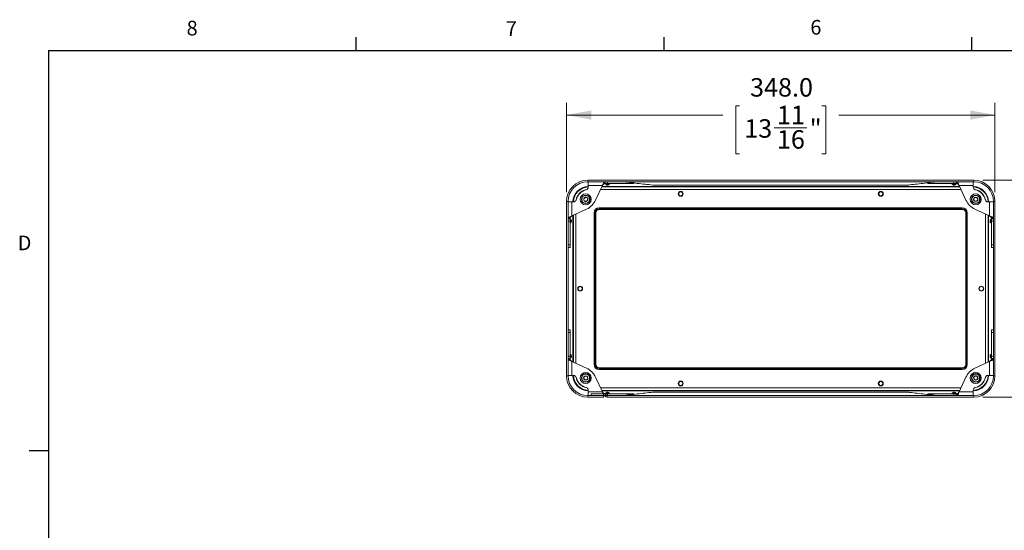
# Model space of a CAD drawing. Units: millimetres. Extents: x 54 to 2148, y 11 to 1376.
# Drawn here: x 56 to 856, y 962 to 1376 of the extents above; entities that cross this region are included whole.
import ezdxf

# ---------------------------------------------------------------- set-up
doc = ezdxf.new("R2010")
doc.units = ezdxf.units.MM
doc.header["$LTSCALE"] = 5
doc.layers.add('DIMENSIONS-ANNOTATIONS', color=7, linetype='Continuous', lineweight=15)
doc.layers.add('FORMAT', color=8, linetype='Continuous', lineweight=30)
doc.styles.add('SLDTEXTSTYLE0', font='TXT', dxfattribs={"width": 0.75})
doc.dimstyles.new('SLDDIMSTYLE0', dxfattribs={"dimtxt": 15, "dimasz": 20, "dimexe": 0, "dimexo": 0.0625, "dimgap": 3.75, "dimtad": 0, "dimtih": 1, "dimtoh": 1, "dimdec": 1, "dimrnd": 1e-09, "dimzin": 4, "dimdsep": 46, "dimtxsty": 'SLDTEXTSTYLE0', "dimsah": 1, "dimcen": 0.09, "dimadec": 0, "dimazin": 1, "dimtfac": 1, "dimtdec": 1, "dimtofl": 0, "dimtmove": 0, "dimatfit": 3, "dimfxl": 1, "dimfrac": 2, "dimtolj": 1, "dimtzin": 12, "dimarcsym": 0})
doc.dimstyles.new('SLDDIMSTYLE1', dxfattribs={"dimtxt": 15, "dimasz": 20, "dimexe": 0, "dimexo": 0.0625, "dimgap": 3.75, "dimtad": 0, "dimtih": 1, "dimtoh": 1, "dimdec": 1, "dimrnd": 1e-09, "dimzin": 12, "dimdsep": 46, "dimtxsty": 'SLDTEXTSTYLE0', "dimsah": 1, "dimcen": 0.09, "dimadec": 0, "dimazin": 3, "dimtfac": 1, "dimtdec": 1, "dimtofl": 0, "dimtmove": 0, "dimatfit": 3, "dimfxl": 1, "dimfrac": 2, "dimtolj": 1, "dimtzin": 12, "dimarcsym": 0})

# ---------------------------------------------------------------- blocks, each defined once
blk = doc.blocks.new('_D')
at = {"layer": 'DIMENSIONS-ANNOTATIONS'}
for p, q in [((500.3, 1236.38), (500.3, 1309.02)), ((640.83, 1306.62), (637.79, 1306.62)), ((637.79, 1306.62), (637.79, 1267.38)), ((707.76, 1306.62), (710.81, 1306.62)), ((710.81, 1306.62), (710.81, 1267.38)), ((848.3, 1236.38), (848.3, 1309.02)), ((500.3, 1299.02), (627.23, 1299.02)), ((848.3, 1299.02), (721.36, 1299.02)), ((669.01, 1288.54), (695.57, 1288.54)), ((637.79, 1267.38), (640.83, 1267.38)), ((710.81, 1267.38), (707.76, 1267.38))]:
    blk.add_line(p, q, dxfattribs=at)
for points in [[(500.3, 1299.02), (520.3, 1295.27), (520.3, 1302.77)], [(848.3, 1299.02), (828.3, 1302.77), (828.3, 1295.27)]]:
    blk.add_solid(points, dxfattribs=at)
at = {"layer": 'DIMENSIONS-ANNOTATIONS', "char_height": 15, "attachment_point": 1, "style": 'SLDTEXTSTYLE0'}
for s, insert in [('348.0', (649.36, 1329)), ('11', (671.2, 1306.56)), ('13', (644.64, 1295.6)), ('"', (697.77, 1295.6)), ('16', (671.2, 1286.72))]:
    blk.add_mtext(s, dxfattribs=dict(at, insert=insert))
blk = doc.blocks.new('_D_1')
at = {"layer": 'DIMENSIONS-ANNOTATIONS'}
for p, q in [((838.58, 1246.1), (921.78, 1246.1)), ((911.78, 1246.1), (911.78, 1192.65)), ((883.85, 1165.56), (880.8, 1165.56)), ((880.8, 1165.56), (880.8, 1126.33)), ((939.7, 1165.56), (942.75, 1165.56)), ((942.75, 1165.56), (942.75, 1126.33)), ((900.94, 1147.48), (927.5, 1147.48)), ((880.8, 1126.33), (883.85, 1126.33)), ((911.78, 1069.82), (911.78, 1123.28)), ((942.75, 1126.33), (939.7, 1126.33)), ((838.58, 1069.82), (921.78, 1069.82))]:
    blk.add_line(p, q, dxfattribs=at)
for points in [[(911.78, 1246.1), (908.03, 1226.1), (915.53, 1226.1)], [(911.78, 1069.82), (915.53, 1089.82), (908.03, 1089.82)]]:
    blk.add_solid(points, dxfattribs=at)
at = {"layer": 'DIMENSIONS-ANNOTATIONS', "char_height": 15, "attachment_point": 1, "style": 'SLDTEXTSTYLE0'}
for s, insert in [('176.3', (886.84, 1187.94)), ('15', (903.14, 1165.5)), ('6', (887.66, 1154.54)), ('"', (929.7, 1154.54)), ('16', (903.14, 1145.66))]:
    blk.add_mtext(s, dxfattribs=dict(at, insert=insert))

msp = doc.modelspace()

# ---------------------------------------------------------------- linework, layer by layer
at = {"color": 7, "linetype": 'Continuous', "lineweight": 15}
for p, q in [((517.52, 1246.1), (517.52, 1244.88)), ((831.08, 1246.1), (517.52, 1246.1)), ((831.08, 1244.88), (517.52, 1244.88)), ((517.89, 1241.71), (517.89, 1244.88)), ((517.89, 1241.71), (517.89, 1240.27)), ((529.37, 1241.71), (517.89, 1241.71)), ((523.83, 1229.83), (529.37, 1241.71)), ((528.84, 1240.58), (819.76, 1240.58)), ((819.56, 1240.99), (529.03, 1240.99)), ((531.11, 1243.29), (531.11, 1244.88)), ((531.11, 1243.29), (531.77, 1243.29)), ((531.77, 1243.29), (531.77, 1244.88)), ((533.58, 1243.29), (531.77, 1243.29)), ((532.12, 1242.87), (532.32, 1242.58)), ((533.51, 1242.15), (533.14, 1242.15)), ((533.87, 1242.15), (533.51, 1242.15)), ((533.58, 1244.88), (533.58, 1243.29)), ((533.58, 1243.29), (552.89, 1243.29)), ((534.69, 1242.58), (534.89, 1242.87)), ((554.89, 1243.29), (552.89, 1243.29)), ((554.89, 1243.81), (554.89, 1243.29)), ((570.3, 1242.1), (570.34, 1242.1)), ((570.34, 1242.1), (584.21, 1242.1)), ((584.21, 1242.1), (596.8, 1242.1)), ((596.8, 1242.1), (751.8, 1242.1)), ((751.8, 1242.1), (764.39, 1242.1)), ((764.39, 1242.1), (778.26, 1242.1)), ((793.7, 1243.29), (793.7, 1243.93)), ((795.7, 1243.29), (793.7, 1243.29)), ((815.01, 1243.29), (795.7, 1243.29)), ((813.71, 1242.87), (813.91, 1242.58)), ((815.46, 1242.15), (814.73, 1242.15)), ((815.01, 1243.29), (815.01, 1244.88)), ((816.83, 1243.29), (815.01, 1243.29)), ((816.28, 1242.58), (816.48, 1242.87)), ((816.83, 1244.88), (816.83, 1243.29)), ((816.83, 1243.29), (817.49, 1243.29)), ((817.49, 1243.29), (817.49, 1244.88)), ((819.23, 1241.71), (830.7, 1241.71)), ((819.23, 1241.71), (824.77, 1229.83)), ((830.7, 1244.88), (830.7, 1241.71)), ((830.7, 1240.27), (830.7, 1241.71)), ((831.08, 1244.88), (831.08, 1246.1)), ((820.71, 1238.54), (527.89, 1238.54)), ((501.52, 1228.88), (500.3, 1228.88)), ((500.3, 1228.88), (500.3, 1087.04)), ((501.52, 1228.88), (501.52, 1087.04)), ((501.52, 1228.51), (504.69, 1228.51)), ((504.69, 1217.04), (504.69, 1228.51)), ((506.14, 1228.51), (504.69, 1228.51)), ((843.9, 1228.51), (842.46, 1228.51)), ((843.9, 1217.04), (843.9, 1228.51)), ((843.9, 1228.51), (847.08, 1228.51)), ((848.3, 1228.88), (847.08, 1228.88)), ((847.08, 1087.04), (847.08, 1228.88)), ((848.3, 1087.04), (848.3, 1228.88)), ((504.69, 1217.04), (516.57, 1222.57)), ((505.41, 1217.37), (505.41, 1098.56)), ((505.82, 1098.36), (505.82, 1217.56)), ((507.86, 1218.51), (507.86, 1097.41)), ((522.77, 1096.32), (522.77, 1219.6)), ((522.77, 1219.6), (522.8, 1219.6)), ((522.8, 1219.6), (522.8, 1096.32)), ((522.8, 1096.32), (522.8, 1219.6)), ((523.55, 1096.32), (523.55, 1219.6)), ((524.05, 1219.6), (523.55, 1219.6)), ((524.05, 1219.6), (524.05, 1096.32)), ((526.8, 1223.63), (821.8, 1223.63)), ((526.8, 1223.63), (526.8, 1223.6)), ((821.8, 1223.6), (526.8, 1223.6)), ((821.8, 1223.6), (526.8, 1223.6)), ((526.8, 1222.35), (526.8, 1222.85)), ((526.8, 1222.85), (821.8, 1222.85)), ((821.8, 1222.35), (526.8, 1222.35)), ((821.8, 1223.63), (821.8, 1223.6)), ((821.8, 1222.35), (821.8, 1222.85)), ((824.55, 1096.32), (824.55, 1219.6)), ((824.55, 1219.6), (825.05, 1219.6)), ((825.05, 1219.6), (825.05, 1096.32)), ((825.83, 1219.6), (825.8, 1219.6)), ((825.8, 1096.32), (825.8, 1219.6)), ((825.8, 1096.32), (825.8, 1219.6)), ((825.83, 1219.6), (825.83, 1096.32)), ((832.03, 1222.57), (843.9, 1217.04)), ((840.74, 1218.51), (840.74, 1097.41)), ((842.77, 1098.36), (842.77, 1217.56)), ((843.19, 1098.56), (843.19, 1217.37)), ((503.11, 1215.29), (501.52, 1215.29)), ((501.52, 1214.63), (503.11, 1214.63)), ((503.11, 1212.82), (501.52, 1212.82)), ((503.11, 1214.63), (503.11, 1215.29)), ((503.11, 1214.63), (503.11, 1212.82)), ((503.11, 1212.82), (503.11, 1193.51)), ((503.82, 1214.08), (503.53, 1214.28)), ((503.53, 1211.51), (503.82, 1211.71)), ((504.25, 1213.26), (504.25, 1212.53)), ((844.35, 1212.9), (844.35, 1213.26)), ((844.35, 1212.53), (844.35, 1212.9)), ((845.06, 1214.28), (844.78, 1214.08)), ((844.78, 1211.71), (845.06, 1211.51)), ((845.49, 1215.29), (847.08, 1215.29)), ((845.49, 1215.29), (845.49, 1214.63)), ((845.49, 1214.63), (847.08, 1214.63)), ((845.49, 1212.82), (845.49, 1214.63)), ((847.08, 1212.82), (845.49, 1212.82)), ((845.49, 1212.82), (845.49, 1193.51)), ((501.52, 1193.51), (503.11, 1193.51)), ((503.11, 1193.51), (503.11, 1191.51)), ((845.49, 1193.51), (847.08, 1193.51)), ((845.49, 1191.51), (845.49, 1193.51)), ((503.11, 1191.51), (501.52, 1191.51)), ((847.08, 1191.51), (845.49, 1191.51)), ((501.52, 1124.42), (503.11, 1124.42)), ((503.11, 1122.42), (501.52, 1122.42)), ((503.11, 1124.42), (503.11, 1122.42)), ((503.11, 1103.11), (503.11, 1122.42)), ((845.49, 1124.42), (847.08, 1124.42)), ((845.49, 1122.42), (845.49, 1124.42)), ((847.08, 1122.42), (845.49, 1122.42)), ((845.49, 1103.11), (845.49, 1122.42)), ((503.82, 1104.21), (503.53, 1104.42)), ((845.06, 1104.42), (844.78, 1104.21)), ((501.52, 1103.11), (503.11, 1103.11)), ((503.11, 1101.29), (501.52, 1101.29)), ((503.11, 1100.63), (501.52, 1100.63)), ((503.11, 1103.11), (503.11, 1101.29)), ((503.11, 1100.63), (503.11, 1101.29)), ((503.53, 1101.64), (503.82, 1101.84)), ((504.25, 1103.4), (504.25, 1103.03)), ((504.25, 1103.03), (504.25, 1102.66)), ((504.69, 1098.89), (504.69, 1087.42)), ((516.57, 1093.35), (504.69, 1098.89)), ((522.77, 1096.32), (522.8, 1096.32)), ((523.55, 1096.32), (524.05, 1096.32)), ((825.05, 1096.32), (824.55, 1096.32)), ((825.83, 1096.32), (825.8, 1096.32)), ((843.9, 1098.89), (832.03, 1093.35)), ((843.9, 1098.89), (843.9, 1087.42)), ((844.35, 1102.66), (844.35, 1103.4)), ((844.78, 1101.84), (845.06, 1101.64)), ((845.49, 1103.11), (847.08, 1103.11)), ((845.49, 1101.29), (845.49, 1103.11)), ((845.49, 1101.29), (845.49, 1100.63)), ((847.08, 1101.29), (845.49, 1101.29)), ((845.49, 1100.63), (847.08, 1100.63)), ((526.8, 1093.57), (821.8, 1093.57)), ((526.8, 1093.07), (526.8, 1093.57)), ((821.8, 1093.07), (526.8, 1093.07)), ((526.8, 1092.29), (526.8, 1092.32)), ((526.8, 1092.32), (821.8, 1092.32)), ((526.8, 1092.32), (821.8, 1092.32)), ((821.8, 1092.29), (526.8, 1092.29)), ((821.8, 1093.07), (821.8, 1093.57)), ((821.8, 1092.29), (821.8, 1092.32)), ((500.3, 1087.04), (501.52, 1087.04)), ((504.69, 1087.42), (501.52, 1087.42)), ((504.69, 1087.42), (506.14, 1087.42)), ((529.37, 1074.22), (523.83, 1086.1)), ((824.77, 1086.1), (819.23, 1074.22)), ((842.46, 1087.42), (843.9, 1087.42)), ((847.08, 1087.42), (843.9, 1087.42)), ((847.08, 1087.04), (848.3, 1087.04)), ((517.89, 1075.66), (517.89, 1074.22)), ((529.37, 1074.22), (517.89, 1074.22)), ((517.89, 1071.04), (517.89, 1074.22)), ((520.42, 1072.46), (520.42, 1071.25)), ((520.42, 1072.46), (530.36, 1072.46)), ((527.89, 1077.38), (820.71, 1077.38)), ((819.76, 1075.35), (528.84, 1075.35)), ((529.03, 1074.93), (819.56, 1074.93)), ((530.36, 1071.25), (530.36, 1072.46)), ((531.11, 1072.63), (531.11, 1072.31)), ((531.77, 1072.63), (531.11, 1072.63)), ((531.77, 1072.63), (533.58, 1072.63)), ((532.32, 1073.34), (532.12, 1073.06)), ((533.14, 1073.77), (533.87, 1073.77)), ((533.58, 1072.63), (533.58, 1071.04)), ((533.58, 1072.63), (552.89, 1072.63)), ((534.89, 1073.06), (534.69, 1073.34)), ((552.89, 1072.63), (554.89, 1072.63)), ((554.89, 1072.63), (554.89, 1072.11)), ((570.3, 1073.82), (570.34, 1073.82)), ((570.34, 1073.82), (584.21, 1073.82)), ((584.21, 1073.82), (596.8, 1073.82)), ((596.8, 1073.82), (751.8, 1073.82)), ((751.8, 1073.82), (764.39, 1073.82)), ((764.39, 1073.82), (778.26, 1073.82)), ((793.7, 1072), (793.7, 1072.63)), ((793.7, 1072.63), (795.7, 1072.63)), ((815.01, 1072.63), (795.7, 1072.63)), ((813.91, 1073.34), (813.71, 1073.06)), ((814.73, 1073.77), (815.09, 1073.77)), ((815.01, 1071.04), (815.01, 1072.63)), ((815.01, 1072.63), (816.83, 1072.63)), ((815.09, 1073.77), (815.46, 1073.77)), ((816.48, 1073.06), (816.28, 1073.34)), ((816.83, 1072.63), (816.83, 1071.04)), ((817.49, 1072.63), (816.83, 1072.63)), ((817.49, 1072.63), (817.49, 1071.04)), ((819.23, 1074.22), (830.7, 1074.22)), ((830.7, 1074.22), (830.7, 1075.66)), ((830.7, 1074.22), (830.7, 1071.04)), ((517.52, 1071.04), (517.52, 1069.82)), ((517.52, 1071.04), (530.3, 1071.04)), ((517.52, 1069.82), (530.3, 1069.82)), ((520.42, 1071.25), (530.36, 1071.25)), ((531.04, 1071.04), (530.3, 1071.04)), ((530.3, 1071.04), (530.3, 1069.82)), ((531.23, 1070.89), (532.09, 1071.75)), ((531.58, 1070.54), (531.23, 1070.89)), ((532.44, 1071.4), (531.58, 1070.54)), ((532.44, 1071.4), (532.09, 1071.75)), ((533.3, 1069.82), (533.3, 1071.04)), ((533.3, 1071.04), (831.08, 1071.04)), ((533.3, 1069.82), (831.08, 1069.82)), ((831.08, 1069.82), (831.08, 1071.04))]:
    msp.add_line(p, q, dxfattribs=at)
at = {"color": 8, "linetype": 'Continuous', "lineweight": 15}
for p, q in [((819.56, 1240.99), (529.03, 1240.99)), ((534.89, 1242.87), (532.12, 1242.87)), ((532.32, 1242.58), (533.51, 1242.58)), ((533.51, 1242.58), (534.69, 1242.58)), ((552.89, 1243.29), (552.89, 1244.04)), ((795.7, 1244.15), (795.7, 1243.29)), ((815.09, 1242.87), (813.71, 1242.87)), ((813.91, 1242.58), (816.28, 1242.58)), ((816.48, 1242.87), (815.09, 1242.87)), ((505.41, 1217.37), (505.41, 1098.56)), ((843.19, 1098.56), (843.19, 1217.37)), ((503.53, 1214.28), (503.53, 1212.9)), ((503.53, 1212.9), (503.53, 1211.51)), ((503.82, 1211.71), (503.82, 1214.08)), ((844.78, 1214.08), (844.78, 1212.9)), ((844.78, 1212.9), (844.78, 1211.71)), ((845.06, 1211.51), (845.06, 1214.28)), ((503.53, 1104.42), (503.53, 1101.64)), ((503.82, 1103.03), (503.82, 1104.21)), ((844.78, 1104.21), (844.78, 1101.84)), ((845.06, 1103.03), (845.06, 1104.42)), ((503.82, 1101.84), (503.82, 1103.03)), ((845.06, 1101.64), (845.06, 1103.03)), ((529.03, 1074.93), (819.56, 1074.93)), ((531.77, 1072.02), (531.77, 1072.63)), ((532.12, 1073.06), (533.51, 1073.06)), ((534.69, 1073.34), (532.32, 1073.34)), ((533.51, 1073.06), (534.89, 1073.06)), ((552.89, 1071.89), (552.89, 1072.63)), ((795.7, 1072.63), (795.7, 1071.77)), ((813.71, 1073.06), (816.48, 1073.06)), ((815.09, 1073.34), (813.91, 1073.34)), ((816.28, 1073.34), (815.09, 1073.34))]:
    msp.add_line(p, q, dxfattribs=at)
at = {"color": 7, "linetype": 'Continuous', "lineweight": 15}
for centre, radius in [((515.89, 1230.51), 4.5), ((515.89, 1230.51), 3.5), ((515.89, 1230.51), 3.15), ((593.05, 1235.02), 2), ((593.05, 1235.02), 1.65), ((755.55, 1235.02), 2), ((755.55, 1235.02), 1.65), ((832.7, 1230.51), 4.5), ((832.7, 1230.51), 3.5), ((832.7, 1230.51), 3.15), ((511.38, 1157.96), 2), ((837.22, 1157.96), 2), ((511.38, 1157.96), 1.65), ((837.22, 1157.96), 1.65), ((515.89, 1085.42), 4.5), ((515.89, 1085.42), 3.5), ((515.89, 1085.42), 3.15), ((832.7, 1085.42), 4.5), ((832.7, 1085.42), 3.5), ((832.7, 1085.42), 3.15), ((593.05, 1080.9), 2), ((593.05, 1080.9), 1.65), ((755.55, 1080.9), 2), ((755.55, 1080.9), 1.65)]:
    msp.add_circle(centre, radius, dxfattribs=at)
for centre, radius, start, end in [((517.52, 1228.88), 17.22, 90, 180), ((517.52, 1228.88), 16, 90, 180), ((518.38, 1228.02), 12.97, 92.14792, 177.85151), ((518.38, 1228.02), 12.56, 92.21895, 177.78046), ((515.89, 1240.27), 2, 282.74193, 0), ((531.3, 1242.29), 1, 35, 90), ((533.14, 1243.15), 1, 215, 270), ((533.87, 1243.15), 1, 270, 325), ((535.71, 1242.29), 1, 90, 145), ((812.89, 1242.29), 1, 35, 90), ((814.73, 1243.15), 1, 215, 270), ((815.46, 1243.15), 1, 270, 325), ((817.3, 1242.29), 1, 90, 145), ((830.22, 1228.02), 12.97, 2.14849, 87.85208), ((830.22, 1228.02), 12.56, 2.21954, 87.78105), ((832.7, 1240.27), 2, 180, 257.25807), ((831.08, 1228.88), 17.22, 0, 90), ((831.08, 1228.88), 16, 0, 90), ((518.38, 1228.02), 10.52, 99.83852, 170.16383), ((518.74, 1227.66), 10.93, 102.74193, 167.25807), ((515.89, 1230.51), 1.73, 105.77617, 165.77617), ((515.89, 1230.51), 1.73, 45.77617, 105.77617), ((515.89, 1230.51), 1.73, 345.77617, 45.77617), ((832.7, 1230.51), 1.73, 119.79922, 179.79922), ((832.7, 1230.51), 1.73, 59.79922, 119.79922), ((830.22, 1228.02), 10.52, 9.83617, 80.16148), ((829.85, 1227.66), 10.93, 12.74193, 77.25807), ((832.7, 1230.51), 1.73, 359.79922, 59.79922), ((506.14, 1230.51), 2, 270, 347.25807), ((515.89, 1230.51), 1.73, 165.77617, 225.77617), ((515.89, 1230.51), 1.73, 225.77617, 285.77617), ((515.89, 1230.51), 1.73, 285.77617, 345.77617), ((510.23, 1236.17), 15, 295, 335), ((838.36, 1236.17), 15, 205, 245), ((832.7, 1230.51), 1.73, 179.79922, 239.79922), ((832.7, 1230.51), 1.73, 239.79922, 299.79922), ((832.7, 1230.51), 1.73, 299.79922, 359.79922), ((842.46, 1230.51), 2, 192.74193, 270), ((526.8, 1219.6), 4.03, 90, 180), ((526.8, 1219.6), 4, 90, 180), ((526.8, 1219.6), 4, 90, 180), ((526.8, 1219.6), 3.25, 90, 180), ((526.8, 1219.6), 2.75, 90, 180), ((821.8, 1219.6), 4.03, 0, 90), ((821.8, 1219.6), 4, 0, 90), ((821.8, 1219.6), 4, 0, 90), ((821.8, 1219.6), 3.25, 0, 90), ((821.8, 1219.6), 2.75, 0, 90), ((504.11, 1215.1), 1, 180, 235), ((504.11, 1210.69), 1, 125, 180), ((503.25, 1213.26), 1, 0, 55), ((503.25, 1212.53), 1, 305, 0), ((845.35, 1213.26), 1, 125, 180), ((845.35, 1212.53), 1, 180, 235), ((844.49, 1215.1), 1, 305, 0), ((844.49, 1210.69), 1, 0, 55), ((504.11, 1105.23), 1, 180, 235), ((503.25, 1103.4), 1, 0, 55), ((845.35, 1103.4), 1, 125, 180), ((844.49, 1105.23), 1, 305, 0), ((504.11, 1100.82), 1, 125, 180), ((503.25, 1102.66), 1, 305, 0), ((526.8, 1096.32), 4.03, 180, 270), ((526.8, 1096.32), 4, 180, 270), ((526.8, 1096.32), 4, 180, 270), ((526.8, 1096.32), 3.25, 180, 270), ((526.8, 1096.32), 2.75, 180, 270), ((821.8, 1096.32), 4.03, 270, 0), ((821.8, 1096.32), 4, 270, 0), ((821.8, 1096.32), 4, 270, 0), ((821.8, 1096.32), 2.75, 270, 0), ((821.8, 1096.32), 3.25, 270, 0), ((845.35, 1102.66), 1, 180, 235), ((844.49, 1100.82), 1, 0, 55), ((510.23, 1079.76), 15, 25, 65), ((838.36, 1079.76), 15, 115, 155), ((517.52, 1087.04), 17.22, 180, 270), ((517.52, 1087.04), 16, 180, 270), ((518.38, 1087.9), 12.97, 182.14849, 267.85208), ((518.38, 1087.9), 12.56, 182.21954, 267.78105), ((506.14, 1085.42), 2, 12.74193, 90), ((518.38, 1087.9), 10.52, 189.83617, 260.16148), ((518.74, 1088.27), 10.93, 192.74193, 257.25807), ((515.89, 1085.42), 1.73, 117.98839, 177.98839), ((515.89, 1085.42), 1.73, 177.98839, 237.98839), ((515.89, 1085.42), 1.73, 237.98839, 297.98839), ((515.89, 1085.42), 1.73, 57.98839, 117.98839), ((515.89, 1085.42), 1.73, 297.98839, 357.98839), ((515.89, 1085.42), 1.73, 357.98839, 57.98839), ((830.22, 1087.9), 12.56, 272.21895, 357.78046), ((830.22, 1087.9), 12.97, 272.14792, 357.85151), ((832.7, 1085.42), 1.73, 169.10404, 229.10404), ((832.7, 1085.42), 1.73, 109.10404, 169.10404), ((831.08, 1087.04), 16, 270, 360), ((831.08, 1087.04), 17.22, 270, 360), ((832.7, 1085.42), 1.73, 229.10404, 289.10404), ((830.22, 1087.9), 10.52, 279.83852, 350.16383), ((832.7, 1085.42), 1.73, 49.10404, 109.10404), ((829.85, 1088.27), 10.93, 282.74193, 347.25807), ((832.7, 1085.42), 1.73, 289.10404, 349.10404), ((832.7, 1085.42), 1.73, 349.10404, 49.10404), ((842.46, 1085.42), 2, 90, 167.25807), ((515.89, 1075.66), 2, 0, 77.25807), ((530.36, 1070.03), 2.44, 45, 90), ((531.3, 1073.63), 1, 270, 325), ((533.14, 1072.77), 1, 90, 145), ((533.87, 1072.77), 1, 35, 90), ((535.71, 1073.63), 1, 215, 270), ((812.89, 1073.63), 1, 270, 325), ((814.73, 1072.77), 1, 90, 145), ((815.46, 1072.77), 1, 35, 90), ((817.3, 1073.63), 1, 215, 270), ((832.7, 1075.66), 2, 102.74193, 180), ((530.36, 1070.03), 1.22, 45, 90), ((533.3, 1072.26), 2.44, 225, 270), ((533.3, 1072.26), 1.22, 225, 270)]:
    msp.add_arc(centre, radius, start, end, dxfattribs=at)
for points in [[(531.11, 1244.88), (530.96, 1244.83), (530.67, 1244.74), (530.24, 1244), (529.8, 1242.96), (529.51, 1242.12), (529.37, 1241.71)], [(531.11, 1243.29), (530.96, 1243.27), (530.67, 1243.22), (530.24, 1242.86), (529.8, 1242.33), (529.51, 1241.92), (529.37, 1241.71)], [(819.23, 1241.71), (819.09, 1242.12), (818.8, 1242.96), (818.36, 1244), (817.92, 1244.74), (817.63, 1244.83), (817.49, 1244.88)], [(819.23, 1241.71), (819.09, 1241.92), (818.8, 1242.33), (818.36, 1242.86), (817.92, 1243.22), (817.63, 1243.27), (817.49, 1243.29)], [(504.69, 1217.04), (504.28, 1216.89), (503.45, 1216.6), (502.4, 1216.16), (501.66, 1215.73), (501.57, 1215.44), (501.52, 1215.29)], [(504.69, 1217.04), (504.49, 1216.89), (504.07, 1216.6), (503.55, 1216.16), (503.18, 1215.73), (503.13, 1215.44), (503.11, 1215.29)], [(847.08, 1215.29), (847.03, 1215.44), (846.93, 1215.73), (846.2, 1216.16), (845.15, 1216.6), (844.32, 1216.89), (843.9, 1217.04)], [(845.49, 1215.29), (845.47, 1215.44), (845.42, 1215.73), (845.05, 1216.16), (844.53, 1216.6), (844.11, 1216.89), (843.9, 1217.04)], [(501.52, 1100.63), (501.57, 1100.49), (501.66, 1100.2), (502.4, 1099.76), (503.45, 1099.33), (504.28, 1099.03), (504.69, 1098.89)], [(503.11, 1100.63), (503.13, 1100.49), (503.18, 1100.2), (503.55, 1099.76), (504.07, 1099.33), (504.49, 1099.03), (504.69, 1098.89)], [(843.9, 1098.89), (844.32, 1099.03), (845.15, 1099.33), (846.2, 1099.76), (846.93, 1100.2), (847.03, 1100.49), (847.08, 1100.63)], [(843.9, 1098.89), (844.11, 1099.03), (844.53, 1099.33), (845.05, 1099.76), (845.42, 1100.2), (845.47, 1100.49), (845.49, 1100.63)], [(529.37, 1074.22), (529.51, 1074.01), (529.8, 1073.59), (530.24, 1073.07), (530.67, 1072.7), (530.96, 1072.65), (531.11, 1072.63)], [(817.49, 1072.63), (817.63, 1072.65), (817.92, 1072.7), (818.36, 1073.07), (818.8, 1073.59), (819.09, 1074.01), (819.23, 1074.22)], [(817.49, 1071.04), (817.63, 1071.09), (817.92, 1071.19), (818.36, 1071.92), (818.8, 1072.97), (819.09, 1073.8), (819.23, 1074.22)]]:
    msp.add_open_spline(points, degree=3, dxfattribs=at)
for points, knots in [([(545.28, 1244.88), (549.45, 1244.42), (557.8, 1243.49), (566.13, 1242.56), (570.3, 1242.1)], [0, 0, 0, 0, 0.499902, 1, 1, 1, 1]), ([(777.4, 1242.1), (781.54, 1242.56), (789.8, 1243.49), (798.09, 1244.42), (802.23, 1244.88)], [0, 0, 0, 0, 0.500511, 1, 1, 1, 1]), ([(515.42, 1232.17), (515.21, 1231.95), (514.8, 1231.54), (514.4, 1231.13), (514.21, 1230.93)], [0, 0, 0, 0, 0.534645, 1, 1, 1, 1]), ([(517.1, 1231.75), (516.8, 1231.83), (516.24, 1231.97), (515.68, 1232.11), (515.42, 1232.17)], [0, 0, 0, 0, 0.534645, 1, 1, 1, 1]), ([(517.57, 1230.08), (517.55, 1230.16), (517.45, 1230.52), (517.29, 1231.09), (517.16, 1231.56), (517.1, 1231.75)], [0, 0, 0, 0, 0.1522308, 0.6523757, 1, 1, 1, 1]), ([(831.84, 1232.01), (831.74, 1231.84), (831.5, 1231.42), (831.2, 1230.91), (831.01, 1230.59), (830.97, 1230.51)], [0, 0, 0, 0, 0.347624, 0.847769, 1, 1, 1, 1]), ([(833.57, 1232), (833.27, 1232.01), (832.69, 1232.01), (832.11, 1232.01), (831.84, 1232.01)], [0, 0, 0, 0, 0.534645, 1, 1, 1, 1]), ([(834.44, 1230.5), (834.28, 1230.77), (833.99, 1231.27), (833.71, 1231.77), (833.57, 1232)], [0, 0, 0, 0, 0.534645, 1, 1, 1, 1]), ([(514.21, 1230.93), (514.27, 1230.74), (514.4, 1230.28), (514.56, 1229.7), (514.66, 1229.35), (514.69, 1229.27)], [0, 0, 0, 0, 0.347624, 0.847769, 1, 1, 1, 1]), ([(514.69, 1229.27), (514.99, 1229.19), (515.55, 1229.05), (516.1, 1228.91), (516.36, 1228.84)], [0, 0, 0, 0, 0.5346453, 1, 1, 1, 1]), ([(516.36, 1228.84), (516.58, 1229.06), (516.98, 1229.48), (517.39, 1229.89), (517.57, 1230.08)], [0, 0, 0, 0, 0.534645, 1, 1, 1, 1]), ([(830.97, 1230.51), (831.13, 1230.25), (831.41, 1229.74), (831.7, 1229.24), (831.83, 1229.01)], [0, 0, 0, 0, 0.534645, 1, 1, 1, 1]), ([(831.83, 1229.01), (832.14, 1229.01), (832.72, 1229.01), (833.3, 1229.01), (833.56, 1229)], [0, 0, 0, 0, 0.5346453, 1, 1, 1, 1]), ([(833.56, 1229), (833.61, 1229.08), (833.79, 1229.4), (834.09, 1229.91), (834.34, 1230.33), (834.44, 1230.5)], [0, 0, 0, 0, 0.152231, 0.652376, 1, 1, 1, 1]), ([(515.08, 1086.95), (515.04, 1086.87), (514.84, 1086.56), (514.52, 1086.06), (514.27, 1085.65), (514.16, 1085.48)], [0, 0, 0, 0, 0.152231, 0.652376, 1, 1, 1, 1]), ([(514.16, 1085.48), (514.31, 1085.21), (514.58, 1084.69), (514.85, 1084.19), (514.98, 1083.95)], [0, 0, 0, 0, 0.5346453, 1, 1, 1, 1]), ([(514.98, 1083.95), (515.28, 1083.94), (515.86, 1083.92), (516.44, 1083.9), (516.71, 1083.89)], [0, 0, 0, 0, 0.5346453, 1, 1, 1, 1]), ([(516.81, 1086.89), (516.5, 1086.9), (515.92, 1086.92), (515.35, 1086.94), (515.08, 1086.95)], [0, 0, 0, 0, 0.534645, 1, 1, 1, 1]), ([(516.71, 1083.89), (516.81, 1084.06), (517.07, 1084.47), (517.38, 1084.97), (517.58, 1085.28), (517.62, 1085.36)], [0, 0, 0, 0, 0.347624, 0.847769, 1, 1, 1, 1]), ([(517.62, 1085.36), (517.48, 1085.63), (517.21, 1086.14), (516.94, 1086.65), (516.81, 1086.89)], [0, 0, 0, 0, 0.534645, 1, 1, 1, 1]), ([(832.14, 1087.05), (832.08, 1086.99), (831.84, 1086.71), (831.45, 1086.26), (831.13, 1085.89), (831, 1085.75)], [0, 0, 0, 0, 0.1522308, 0.6523757, 1, 1, 1, 1]), ([(831, 1085.75), (831.1, 1085.45), (831.29, 1084.91), (831.48, 1084.36), (831.57, 1084.11)], [0, 0, 0, 0, 0.534645, 1, 1, 1, 1]), ([(831.57, 1084.11), (831.87, 1084.05), (832.44, 1083.94), (833.01, 1083.83), (833.27, 1083.78)], [0, 0, 0, 0, 0.534645, 1, 1, 1, 1]), ([(833.84, 1086.73), (833.53, 1086.79), (832.97, 1086.89), (832.4, 1087), (832.14, 1087.05)], [0, 0, 0, 0, 0.534645, 1, 1, 1, 1]), ([(833.27, 1083.78), (833.4, 1083.93), (833.72, 1084.3), (834.11, 1084.75), (834.35, 1085.03), (834.4, 1085.09)], [0, 0, 0, 0, 0.347624, 0.847769, 1, 1, 1, 1]), ([(834.4, 1085.09), (834.3, 1085.38), (834.11, 1085.93), (833.93, 1086.47), (833.84, 1086.73)], [0, 0, 0, 0, 0.534645, 1, 1, 1, 1]), ([(529.37, 1074.22), (529.51, 1073.79), (529.75, 1073.1), (529.99, 1072.56), (530.08, 1072.35)], [0, 0, 0, 0, 0.610738, 1, 1, 1, 1]), ([(570.3, 1073.82), (566.13, 1073.36), (557.8, 1072.43), (549.45, 1071.51), (545.28, 1071.04)], [0, 0, 0, 0, 0.500098, 1, 1, 1, 1]), ([(802.23, 1071.04), (798.09, 1071.51), (789.8, 1072.44), (781.54, 1073.36), (777.4, 1073.82)], [0, 0, 0, 0, 0.499489, 1, 1, 1, 1])]:
    msp.add_open_spline(points, degree=3, knots=knots, dxfattribs=at)
at = {"layer": 'FORMAT'}
for p, q in [((329.53, 1351.54), (329.53, 1362.31)), ((579.56, 1351.54), (579.56, 1362.31)), ((829.6, 1351.54), (829.6, 1362.31)), ((79.53, 1351.54), (2079.78, 1351.54)), ((79.53, 1351.54), (79.53, 49.79)), ((79.53, 1026.11), (63.66, 1026.11))]:
    msp.add_line(p, q, dxfattribs=at)

# ---------------------------------------------------------------- texts
at = {"layer": 'FORMAT', "char_height": 11.91, "attachment_point": 1, "style": 'SLDTEXTSTYLE0'}
for s, insert in [('8', (191.65, 1375.6)), ('6', (698.33, 1376.27)), ('7', (450.98, 1375.24)), ('D', (54.43, 1201.11))]:
    msp.add_mtext(s, dxfattribs=dict(at, insert=insert))

# ---------------------------------------------------------------- dimensions: what is measured, and where the dimension line sits
at = {"layer": 'DIMENSIONS-ANNOTATIONS'}
dim = msp.add_linear_dim(base=(848.3, 1299.02), p1=(500.3, 1228.88), p2=(848.3, 1228.88), dimstyle='SLDDIMSTYLE0', dxfattribs=at)
dim.commit()
dim.dimension.update_dxf_attribs({"geometry": '_D', "text_midpoint": (674.3, 1299.02), "dimtype": 160})
dim = msp.add_linear_dim(base=(911.78, 1069.82), p1=(831.08, 1246.1), p2=(831.08, 1069.82), angle=90, dimstyle='SLDDIMSTYLE1', dxfattribs=at)
dim.commit()
dim.dimension.update_dxf_attribs({"geometry": '_D_1', "text_midpoint": (911.78, 1157.96), "dimtype": 160})

doc.saveas('drawing.dxf')
